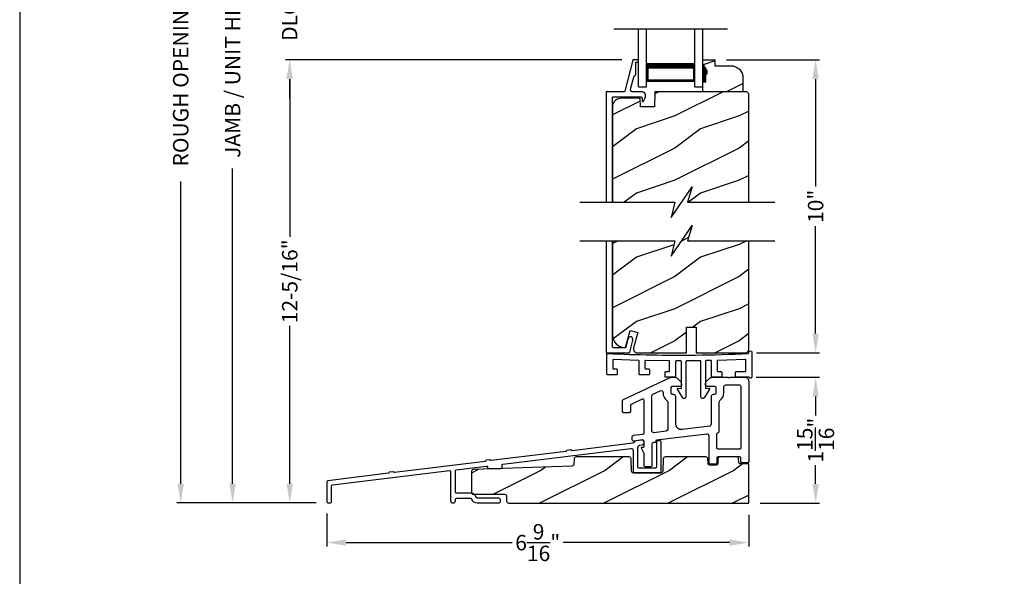
# Model space of a CAD drawing. Extents: x 0 to 68, y 0 to 44.
# Drawn here: x 0 to 15.3, y 20.1 to 28.7 of the extents above; entities that cross this region are included whole.
import ezdxf

# ---------------------------------------------------------------- set-up
doc = ezdxf.new("R2010")
doc.units = 0
doc.header["$LTSCALE"] = 2
doc.header["$MEASUREMENT"] = 0
doc.header["$PDMODE"] = 3
doc.layers.get('0').update_dxf_attribs({"linetype": 'CONTINUOUS'})
doc.layers.get('DEFPOINTS').update_dxf_attribs({"color": 3, "linetype": 'CONTINUOUS'})
doc.layers.add('Dim', color=7, linetype='CONTINUOUS')
doc.styles.get("Standard").update_dxf_attribs({"font": 'arial.ttf'})
doc.dimstyles.get("Standard").update_dxf_attribs({"dimtxt": 0.24, "dimasz": 0.3, "dimexe": 0.0625, "dimexo": 0.18, "dimgap": 0.09, "dimtad": 0, "dimdec": 4, "dimzin": 0, "dimdsep": 46, "dimlunit": 4, "dimtxsty": 'Standard', "dimcen": 0, "dimadec": 5, "dimazin": 0, "dimtfac": 1, "dimtdec": 4, "dimtofl": 0, "dimtmove": 0, "dimatfit": 3, "dimfxl": 1, "dimtolj": 1, "dimtzin": 0, "dimarcsym": 0})
pattern_1 = [(216.8699, (-260.4083, 1.01922), (2.99999992, 2.00000012), [0.5, -4.5]), (206.5651, (-259.8083, 0.71922), (-0.99999916, -1.0000013), [1.118034, -1.118034]), (198.4349, (-259.8083, 0.21922), (-2.00000043, -0.9999984), [0.632456, -2.529822])]

# ---------------------------------------------------------------- blocks, each defined once
blk = doc.blocks.new('*D472')
at = {"layer": 'DEFPOINTS', "color": 0, "transparency": 16777216}
for p in [(11.277, 23.154), (12.382, 23.154), (11.341, 21.195)]:
    blk.add_point(p, dxfattribs=at)
at = {"layer": 'Dim', "color": 0, "lineweight": -2, "transparency": 16777216}
for p, q in [((11.457, 23.154), (12.444, 23.154)), ((12.382, 22.854), (12.382, 22.561)), ((12.382, 21.495), (12.382, 21.788)), ((11.521, 21.195), (12.444, 21.195))]:
    blk.add_line(p, q, dxfattribs=at)
at = {"layer": 'Dim', "color": 0, "transparency": 16777216}
for points in [[(12.332, 22.854), (12.432, 22.854), (12.382, 23.154)], [(12.332, 21.495), (12.432, 21.495), (12.382, 21.195)]]:
    blk.add_solid(points, dxfattribs=at)
at = {"layer": 'Dim', "color": 0, "transparency": 16777216, "insert": (12.382, 22.175), "char_height": 0.24, "attachment_point": 5, "rotation": 90}
blk.add_mtext('\\A1;1{\\H1x;\\S15/16;}"', dxfattribs=at)
blk = doc.blocks.new('*D473')
at = {"layer": 'DEFPOINTS', "color": 0, "transparency": 16777216}
for p in [(4.778, 21.214), (11.341, 21.195), (11.341, 20.581)]:
    blk.add_point(p, dxfattribs=at)
at = {"layer": 'Dim', "color": 0, "lineweight": -2, "transparency": 16777216}
for p, q in [((4.778, 21.034), (4.778, 20.519)), ((11.341, 21.015), (11.341, 20.519)), ((5.078, 20.581), (7.662, 20.581)), ((11.041, 20.581), (8.456, 20.581))]:
    blk.add_line(p, q, dxfattribs=at)
at = {"layer": 'Dim', "color": 0, "transparency": 16777216}
for points in [[(5.078, 20.631), (5.078, 20.531), (4.778, 20.581)], [(11.041, 20.631), (11.041, 20.531), (11.341, 20.581)]]:
    blk.add_solid(points, dxfattribs=at)
at = {"layer": 'Dim', "color": 0, "transparency": 16777216, "insert": (8.059, 20.581), "char_height": 0.24, "attachment_point": 5}
blk.add_mtext('\\A1;6{\\H1x;\\S9/16;}"', dxfattribs=at)
blk = doc.blocks.new('*D508')
at = {"layer": 'DEFPOINTS', "color": 0, "transparency": 16777216}
for p in [(10.815, 28.095), (12.382, 28.095), (11.281, 23.533)]:
    blk.add_point(p, dxfattribs=at)
at = {"layer": 'Dim', "color": 0, "lineweight": -2, "transparency": 16777216}
for p, q in [((10.995, 28.095), (12.444, 28.095)), ((12.382, 27.795), (12.382, 26.124)), ((12.382, 23.833), (12.382, 25.504)), ((11.461, 23.533), (12.444, 23.533))]:
    blk.add_line(p, q, dxfattribs=at)
at = {"layer": 'Dim', "color": 0, "transparency": 16777216}
for points in [[(12.332, 27.795), (12.432, 27.795), (12.382, 28.095)], [(12.332, 23.833), (12.432, 23.833), (12.382, 23.533)]]:
    blk.add_solid(points, dxfattribs=at)
at = {"layer": 'Dim', "color": 0, "transparency": 16777216, "insert": (12.382, 25.814), "char_height": 0.24, "attachment_point": 5, "rotation": 90}
blk.add_mtext('\\A1;10"', dxfattribs=at)
blk = doc.blocks.new('*D510')
at = {"layer": 'DEFPOINTS', "color": 0, "transparency": 16777216}
for p in [(3.312, 35.092), (5.592, 35.092), (4.793, 21.198)]:
    blk.add_point(p, dxfattribs=at)
at = {"layer": 'Dim', "color": 0, "lineweight": -2, "transparency": 16777216}
for p, q in [((5.412, 35.092), (3.25, 35.092)), ((3.312, 34.792), (3.312, 29.885)), ((3.312, 21.498), (3.312, 26.405)), ((4.613, 21.198), (3.25, 21.198))]:
    blk.add_line(p, q, dxfattribs=at)
at = {"layer": 'Dim', "color": 0, "transparency": 16777216}
for points in [[(3.262, 34.792), (3.362, 34.792), (3.312, 35.092)], [(3.262, 21.498), (3.362, 21.498), (3.312, 21.198)]]:
    blk.add_solid(points, dxfattribs=at)
at = {"layer": 'Dim', "color": 0, "transparency": 16777216, "insert": (3.312, 28.145), "char_height": 0.24, "attachment_point": 5, "rotation": 90}
blk.add_mtext('\\A1;JAMB / UNIT HEIGHT', dxfattribs=at)
blk = doc.blocks.new('*D512')
at = {"layer": 'DEFPOINTS', "color": 0, "transparency": 16777216}
for p in [(2.505, 35.592), (5.592, 35.592), (4.793, 21.198)]:
    blk.add_point(p, dxfattribs=at)
at = {"layer": 'Dim', "color": 0, "lineweight": -2, "transparency": 16777216}
for p, q in [((5.412, 35.592), (2.443, 35.592)), ((2.505, 35.292), (2.505, 30.592)), ((2.505, 21.498), (2.505, 26.198)), ((4.613, 21.198), (2.443, 21.198))]:
    blk.add_line(p, q, dxfattribs=at)
at = {"layer": 'Dim', "color": 0, "transparency": 16777216}
for points in [[(2.455, 35.292), (2.555, 35.292), (2.505, 35.592)], [(2.455, 21.498), (2.555, 21.498), (2.505, 21.198)]]:
    blk.add_solid(points, dxfattribs=at)
at = {"layer": 'Dim', "color": 0, "transparency": 16777216, "insert": (2.505, 28.395), "char_height": 0.24, "attachment_point": 5, "rotation": 90}
blk.add_mtext('\\A1;ROUGH OPENING HEIGHT', dxfattribs=at)
blk = doc.blocks.new('*D513')
at = {"layer": 'DEFPOINTS', "color": 0, "transparency": 16777216}
for p in [(4.201, 28.095), (9.544, 28.095), (4.793, 21.198)]:
    blk.add_point(p, dxfattribs=at)
at = {"layer": 'Dim', "color": 0, "lineweight": -2, "transparency": 16777216}
for p, q in [((9.364, 28.095), (4.138, 28.095)), ((4.201, 27.795), (4.201, 25.339)), ((4.201, 21.498), (4.201, 23.955)), ((4.613, 21.198), (4.138, 21.198))]:
    blk.add_line(p, q, dxfattribs=at)
at = {"layer": 'Dim', "color": 0, "transparency": 16777216}
for points in [[(4.151, 27.795), (4.251, 27.795), (4.201, 28.095)], [(4.151, 21.498), (4.251, 21.498), (4.201, 21.198)]]:
    blk.add_solid(points, dxfattribs=at)
at = {"layer": 'Dim', "color": 0, "transparency": 16777216, "insert": (4.201, 24.647), "char_height": 0.24, "attachment_point": 5, "rotation": 90}
blk.add_mtext('\\A1;12-5/16"', dxfattribs=at)
blk = doc.blocks.new('A$C13792450')
for p, q in [((0, 0), (0, 0.907)), ((0.125, 0), (0.125, 0.907)), ((0.875, 0), (0.875, 0.907)), ((1, 0), (1, 0.907)), ((0.125, 0.375), (0.125, 0.089)), ((0.875, 0.089), (0.875, 0.375)), ((0, 0), (0.125, 0)), ((0.125, 0.089), (0.875, 0.089)), ((0.875, 0.089), (0.875, 0.089)), ((0.875, 0), (1, 0))]:
    blk.add_line(p, q)
for points, const_width in [([(0.125, 0.33), (0.875, 0.33)], 0.09), ([(0.14, 0.089), (0.14, 0.33)], 0.03), ([(0.86, 0.089), (0.86, 0.33)], 0.03), ([(0.14, 0.104), (0.86, 0.104)], 0.03)]:
    blk.add_lwpolyline(points, dxfattribs=dict(const_width=const_width))
blk = doc.blocks.new('A$C572F0026')
for p, q in [((0.416, 2.209), (0.292, 1.728)), ((0.495, 2.217), (0.426, 2.217)), ((0.465, 2.177), (0.495, 2.177)), ((0.465, 1.999), (0.465, 2.177)), ((0.505, 2.187), (0.505, 2.207)), ((0.382, 1.757), (0.436, 1.967)), ((0, 1.706), (0, 0)), ((0.381, 1.75), (0.382, 1.757)), ((0.382, 1.742), (0.381, 1.75)), ((0.384, 1.736), (0.382, 1.742)), ((0.388, 1.729), (0.384, 1.736)), ((0.393, 1.724), (0.388, 1.729)), ((0.399, 1.72), (0.393, 1.724)), ((0.406, 1.718), (0.399, 1.72)), ((0.413, 1.717), (0.406, 1.718)), ((0.552, 1.717), (0.413, 1.717)), ((0.568, 1.715), (0.552, 1.717)), ((0.584, 1.709), (0.568, 1.715)), ((0.597, 1.699), (0.584, 1.709)), ((0.607, 1.686), (0.597, 1.699)), ((0.614, 1.672), (0.607, 1.686)), ((0.1, 1.629), (0.101, 1.631)), ((0.1, 1.627), (0.1, 1.629)), ((0.1, 0), (0.1, 1.627)), ((0.101, 1.631), (0.102, 1.632)), ((0.102, 1.632), (0.103, 1.634)), ((0.103, 1.634), (0.104, 1.635)), ((0.104, 1.635), (0.106, 1.636)), ((0.106, 1.636), (0.108, 1.637)), ((0.108, 1.637), (0.11, 1.637)), ((0.11, 1.637), (0.544, 1.637)), ((0.544, 1.637), (0.547, 1.637)), ((0.547, 1.637), (0.55, 1.636)), ((0.55, 1.636), (0.553, 1.634)), ((0.553, 1.634), (0.555, 1.632)), ((0.555, 1.632), (0.557, 1.63)), ((0.557, 1.63), (0.559, 1.627)), ((0.559, 1.627), (0.56, 1.624)), ((0.56, 1.624), (0.56, 1.621)), ((0.56, 1.621), (0.56, 1.577)), ((0.56, 1.577), (0.561, 1.573)), ((0.561, 1.573), (0.563, 1.57)), ((0.563, 1.57), (0.566, 1.567)), ((0.566, 1.567), (0.569, 1.565)), ((0.569, 1.565), (0.573, 1.565)), ((0.573, 1.565), (0.577, 1.566)), ((0.577, 1.566), (0.58, 1.568)), ((0.58, 1.568), (0.583, 1.572)), ((0.583, 1.572), (0.609, 1.624)), ((0.609, 1.624), (0.615, 1.639)), ((0.616, 1.655), (0.614, 1.672)), ((0.615, 1.639), (0.616, 1.655))]:
    blk.add_line(p, q)
at = {"flags": 128}
for points in [[(0.426, 2.217), (0.424, 2.217), (0.423, 2.216), (0.421, 2.216), (0.42, 2.215), (0.418, 2.214), (0.417, 2.212), (0.417, 2.211), (0.416, 2.209)], [(0.505, 2.207), (0.505, 2.209), (0.504, 2.211), (0.503, 2.212), (0.502, 2.214), (0.501, 2.215), (0.499, 2.216), (0.497, 2.217), (0.495, 2.217)], [(0.495, 2.177), (0.497, 2.177), (0.499, 2.178), (0.501, 2.179), (0.502, 2.18), (0.503, 2.181), (0.504, 2.183), (0.505, 2.185), (0.505, 2.187)], [(0.436, 1.967), (0.442, 1.968), (0.447, 1.97), (0.452, 1.973), (0.457, 1.977), (0.46, 1.982), (0.463, 1.987), (0.464, 1.993), (0.465, 1.999)]]:
    blk.add_lwpolyline(points, dxfattribs=at)
blk.add_lwpolyline([(0.015, 1.721), (0.282, 1.721)])
for centre, radius, start, end in [((0.015, 1.706), 0.015, 90, 180), ((0.282, 1.731), 0.01, 270, 345.5332)]:
    blk.add_arc(centre, radius, start, end)
blk = doc.blocks.new('*D516')
at = {"layer": 'DEFPOINTS', "color": 0, "transparency": 16777216}
for p in [(4.199, 29.326), (9.546, 29.326), (9.546, 28.095)]:
    blk.add_point(p, dxfattribs=at)
at = {"layer": 'Dim', "color": 0, "lineweight": -2, "transparency": 16777216}
for p, q in [((4.199, 29.626), (4.199, 29.926)), ((9.366, 29.326), (4.137, 29.326)), ((9.366, 28.095), (4.137, 28.095)), ((4.199, 27.795), (4.199, 27.495))]:
    blk.add_line(p, q, dxfattribs=at)
at = {"layer": 'Dim', "color": 0, "transparency": 16777216}
for points in [[(4.149, 29.626), (4.249, 29.626), (4.199, 29.326)], [(4.149, 27.795), (4.249, 27.795), (4.199, 28.095)]]:
    blk.add_solid(points, dxfattribs=at)
at = {"layer": 'Dim', "color": 0, "transparency": 16777216, "insert": (4.199, 28.711), "char_height": 0.24, "attachment_point": 5, "rotation": 90}
blk.add_mtext('\\A1;DLO', dxfattribs=at)
blk = doc.blocks.new('A$C3206158A')
for p, q in [((0, 1.746), (0, 0.016)), ((0.1, 0.094), (0.1, 1.746)), ((0.341, 0.22), (0.306, 0.091)), ((0.368, 0.012), (0.418, 0.199)), ((0.016, 0), (0.352, 0)), ((0.11, 0.084), (0.297, 0.084))]:
    blk.add_line(p, q)
at = {"flags": 128}
for points in [[(0.418, 0.199), (0.419, 0.215), (0.414, 0.23), (0.404, 0.241), (0.39, 0.248), (0.374, 0.249), (0.359, 0.244), (0.348, 0.234), (0.341, 0.22)], [(0, 0.016), (0, 0.013), (0.001, 0.01), (0.003, 0.007), (0.005, 0.005), (0.007, 0.003), (0.01, 0.001), (0.013, 0), (0.016, 0)], [(0.352, 0), (0.355, 0), (0.357, 0.001), (0.36, 0.002), (0.362, 0.003), (0.364, 0.005), (0.366, 0.007), (0.367, 0.009), (0.368, 0.012)]]:
    blk.add_lwpolyline(points, dxfattribs=at)
for centre, start, end in [((0.11, 0.094), 180, 270), ((0.297, 0.094), 270, 344.9997)]:
    blk.add_arc(centre, 0.01, start, end)

msp = doc.modelspace()

# ---------------------------------------------------------------- hatches: boundary and pattern name
h = msp.add_hatch()
h.set_pattern_fill('WOOD2', color=256, style=0)
h.set_pattern_definition([(216.8699, (-256.35494, 1.01922), (2.99999992, 2.00000012), [0.5, -4.5]), (206.5651, (-255.75494, 0.71922), (-0.99999916, -1.0000013), [1.118034, -1.118034]), (198.4349, (-255.75494, 0.21922), (-2.00000043, -0.9999984), [0.632456, -2.529822])])
edge = h.paths.add_edge_path()
edge.add_line((10.62716, 27.75146), (10.67416, 27.75146))
edge.add_line((10.67416, 27.75146), (10.67416, 27.87646))
edge.add_line((10.67416, 27.87646), (10.69579, 27.87646))
edge.add_line((10.69579, 27.87646), (10.69579, 27.92346))
edge.add_line((10.69579, 27.92346), (10.62716, 28.03246))
edge.add_line((10.62716, 28.03246), (10.62716, 28.09546))
edge.add_line((10.62716, 28.09546), (10.81516, 28.09546))
edge.add_line((10.81516, 28.09546), (10.81516, 28.00146))
edge.add_line((10.81516, 28.00146), (11.06369, 28.00146))
edge.add_arc((11.06369, 27.81346), 0.188, 0, 90, ccw=False)
edge.add_line((11.25169, 27.81346), (11.25169, 27.59549))
edge.add_line((11.25169, 27.59549), (10.62716, 27.59549))
edge.add_line((10.62716, 27.59549), (10.62716, 27.75146))
h = msp.add_hatch()
h.set_pattern_fill('WOOD2', color=256, style=0)
h.set_pattern_definition(pattern_1)
h.paths.add_polyline_path([(11.34365, 27.56349), (11.31165, 27.59549), (9.88192, 27.59549), (9.87371, 27.36039), (9.65605, 27.36039), (9.65123, 27.4985), (9.34338, 27.49044), (9.31947, 27.48749), (9.29656, 27.48001), (9.27552, 27.46827), (9.25712, 27.45271), (9.24204, 27.43391), (9.23086, 27.41256), (9.22398, 27.38947), (9.22165, 27.36549), (9.22165, 25.87853), (10.18941, 25.87853), (10.13519, 25.63994), (10.4636, 26.11712), (10.38941, 25.87853), (11.34365, 25.87853)])
h = msp.add_hatch()
h.set_pattern_fill('WOOD2', color=256, style=0)
h.set_pattern_definition(pattern_1)
h.paths.add_polyline_path([(11.34365, 25.27935), (10.38941, 25.27935), (10.4636, 25.51793), (10.13519, 25.04076), (10.18941, 25.27935), (9.22165, 25.27935), (9.22165, 23.80717), (9.22527, 23.77049), (9.23596, 23.73522), (9.25334, 23.70272), (9.27672, 23.67423), (9.30521, 23.65085), (9.33771, 23.63347), (9.37298, 23.62278), (9.40965, 23.61916), (9.42431, 23.61916, 0.00791809), (9.42456, 23.61936), (9.49552, 23.88416), (9.61526, 23.85208), (9.55089, 23.61184, 0.49314591), (9.61126, 23.53316), (10.37323, 23.53316), (10.37323, 23.73588, -0.59248988), (10.37127, 23.75331), (10.37323, 23.75469), (10.37323, 23.82088, -0.59315558), (10.37129, 23.83832), (10.37323, 23.83969), (10.37323, 23.93139), (10.52217, 23.93139), (10.52217, 23.53316), (11.28115, 23.53316, 0.41421356), (11.34365, 23.59566)])
h = msp.add_hatch()
h.set_pattern_fill('WOOD2', color=256, style=0)
h.set_pattern_definition([(216.8699, (62.50694, 46.0013), (2.9999999, 2.0000001), [0.5, -4.5]), (206.5651, (63.10694, 45.7013), (-0.999999, -1.0000013), [1.118034, -1.118034]), (198.4349, (63.10694, 45.2013), (-2.0000004, -0.9999984), [0.632456, -2.529822])])
edge = h.paths.add_edge_path()
edge.add_line((11.34056, 21.19549), (11.34056, 21.80486))
edge.add_line((11.34056, 21.80486), (11.21759, 21.80486))
edge.add_arc((11.21759, 21.83611), 0.03125, 181.999955, 269.999955, ccw=False)
edge.add_line((11.18636, 21.83502), (11.18465, 21.88407))
edge.add_arc((11.15343, 21.88299), 0.03124, 1.982488, 89.982532)
edge.add_line((11.15344, 21.91423), (10.89395, 21.91423))
edge.add_arc((10.89395, 21.88298), 0.03125, 90, 177.999955)
edge.add_line((10.86272, 21.88407), (10.86031, 21.81502))
edge.add_arc((10.82907, 21.81611), 0.03125, 269.999955, 357.999955, ccw=False)
edge.add_line((10.82907, 21.78486), (10.74041, 21.78486))
edge.add_arc((10.74041, 21.81611), 0.03125, 181.999955, 269.999955, ccw=False)
edge.add_line((10.70918, 21.81502), (10.70677, 21.88407))
edge.add_arc((10.67553, 21.88298), 0.03125, 1.999955, 90)
edge.add_line((10.67553, 21.91423), (10.04302, 21.91423))
edge.add_arc((10.04302, 21.88298), 0.03125, 90, 177.637917)
edge.add_line((10.0118, 21.88427), (10.00396, 21.69436))
edge.add_arc((9.97273, 21.69545), 0.03125, 269.999955, 357.999955, ccw=False)
edge.add_line((9.97273, 21.6642), (9.55069, 21.6642))
edge.add_arc((9.55069, 21.69545), 0.03125, 181.999955, 269.999955, ccw=False)
edge.add_line((9.51946, 21.69436), (9.51164, 21.88427))
edge.add_arc((9.48042, 21.88298), 0.03125, 2.358181, 90)
edge.add_line((9.48042, 21.91423), (8.65546, 21.91423))
edge.add_arc((8.65546, 21.88298), 0.03125, 90, 178.010548)
edge.add_line((8.62423, 21.88407), (8.62136, 21.80153))
edge.add_arc((8.59013, 21.80262), 0.03125, 272.042221, 358.010548, ccw=False)
edge.add_line((8.59124, 21.77139), (7.058, 21.71671))
edge.add_arc((7.05931, 21.68549), 0.03125, 92.40164, 179.999955)
edge.add_line((7.02806, 21.68549), (7.02806, 21.3642))
edge.add_arc((7.05931, 21.3642), 0.03125, 179.999955, 269.999955)
edge.add_line((7.05931, 21.33295), (7.54401, 21.33299))
edge.add_arc((7.54401, 21.30174), 0.03125, 0.010548, 89.999955, ccw=False)
edge.add_line((7.57526, 21.30174), (7.57527, 21.22794))
edge.add_line((7.57527, 21.22794), (7.57527, 21.22674))
edge.add_arc((7.60652, 21.22674), 0.03125, 179.999955, 270)
edge.add_line((7.60652, 21.19549), (11.34056, 21.19549))

# ---------------------------------------------------------------- linework, layer by layer
for p, q in [((9.24533, 28.57832), (11.009, 28.57832)), ((11.34365, 23.68402), (11.34759, 23.68402))]:
    msp.add_line(p, q)
msp.add_lwpolyline([(0, 44.00001), (0, 0), (34.00001, 0), (34.00001, 44.00001)], close=True)
for points in [[(10.62716, 27.75146), (10.67416, 27.75146), (10.67416, 27.87646), (10.69579, 27.87646), (10.69579, 27.92346), (10.62716, 28.03246), (10.62716, 28.09546), (10.81516, 28.09546), (10.81516, 28.00146), (11.06369, 28.00146, -0.41421356), (11.25169, 27.81346), (11.25169, 27.59549), (10.62716, 27.59549)], [(9.79521, 23.20371, -0.41421356), (9.78521, 23.19371), (9.64521, 23.19371, -0.41421356), (9.63521, 23.20371), (9.63521, 23.40703, 0.40422038), (9.62555, 23.41703), (9.23588, 23.43037, 0.42427786), (9.22554, 23.42038), (9.22554, 23.29371, 0.41421356), (9.23554, 23.28371), (9.28554, 23.28371, -0.41421356), (9.29554, 23.27371), (9.29554, 23.20371, -0.41421356), (9.28554, 23.19371), (9.14554, 23.19371, -0.41421356), (9.13554, 23.20371), (9.13554, 23.51372, -0.4276695), (9.146, 23.52371, 0.01402507), (10.51354, 23.49954, 0.00813162), (11.334, 23.52373, 0.40087949), (11.34354, 23.53372), (11.34354, 23.54204, -1), (11.38854, 23.54204), (11.38854, 23.15871, -0.77083669), (11.35113, 23.14886, 0.17639412), (11.34343, 23.15371), (11.1478, 23.15371, -0.41421356), (11.1378, 23.16371), (11.1378, 23.23371, -0.41421356), (11.1478, 23.24371), (11.28854, 23.24371, 0.41421356), (11.29854, 23.25371), (11.29854, 23.42286, 0.42509624), (11.28817, 23.43285), (10.8615, 23.41706, 0.40341399), (10.85187, 23.40706), (10.85187, 23.25371, 0.41421356), (10.86187, 23.24371), (10.91187, 23.24371, -0.41421356), (10.92187, 23.23371), (10.92187, 23.16371, -0.41421356), (10.91187, 23.15371), (10.77187, 23.15371, -0.41421356), (10.76187, 23.16371), (10.76187, 23.40455, 0.42097521), (10.75164, 23.41455), (10.67831, 23.41286, 0.40748409), (10.66854, 23.40287), (10.66854, 22.98115), (10.7198, 22.98457, -0.60781919), (10.729, 22.96938), (10.64674, 22.8344, -0.75795788), (10.59854, 22.84793), (10.59854, 23.40204, 0.41762326), (10.58842, 23.41204), (10.37354, 23.40954, 0.41421356), (10.36354, 23.39954), (10.36354, 22.84793, -0.75795788), (10.31534, 22.8344), (10.23308, 22.96938, -0.60781919), (10.24229, 22.98457), (10.29354, 22.98115), (10.29354, 23.39871, 0.41421356), (10.28354, 23.40871), (10.21104, 23.40871, 0.41421356), (10.20104, 23.39871), (10.20104, 23.16371, -0.41421356), (10.19104, 23.15371), (10.05104, 23.15371, -0.41421356), (10.04104, 23.16371), (10.04104, 23.23371, -0.41421356), (10.05104, 23.24371), (10.10104, 23.24371, 0.41421356), (10.11104, 23.25371), (10.11104, 23.39954, 0.41021632), (10.10118, 23.40954), (9.73535, 23.41454, 0.41822213), (9.72521, 23.40454), (9.72521, 23.29371, 0.41421356), (9.73521, 23.28371), (9.78521, 23.28371, -0.41421356), (9.79521, 23.27371)], [(11.20056, 23.03371, -0.41421356), (11.22056, 23.01371), (11.22056, 22.0568, -0.41421356), (11.20056, 22.0368), (10.86474, 22.0368, -0.41421356), (10.84474, 22.0568), (10.84474, 22.27146, -0.38805713), (10.86294, 22.29138, 0.38805713), (10.88114, 22.3113), (10.88114, 22.76969, -0.24414249), (10.89388, 22.79423, 0.24414249), (10.95334, 22.90874), (10.95334, 23.00246, -0.41421356), (10.98459, 23.03371)], [(10.06787, 22.79454, -0.24313739), (10.08104, 22.76905), (10.08104, 22.34342, -0.37907573), (10.05468, 22.31364), (9.86653, 22.29068, -0.45024668), (9.83289, 22.32046), (9.83289, 22.8659, -0.29674566), (9.85075, 22.89333), (9.96494, 22.9439, -0.54232249), (10.00884, 22.91533), (10.00884, 22.90874, 0.24313739)], [(7.24842, 21.85356, -0.34199882), (7.23972, 21.84494), (5.83216, 21.67211, -0.34199862), (5.82163, 21.67837, 0.34199882), (5.81111, 21.68464), (5.75291, 21.67749, 0.341999), (5.74421, 21.66887, -0.3419984), (5.73552, 21.66024), (4.79128, 21.5443, 0.3788655), (4.77755, 21.52879), (4.77755, 21.21386, 0.41421356), (4.79318, 21.19823), (4.83693, 21.19823, 0.41421356), (4.85255, 21.21386), (4.85255, 21.46244, -0.37886611), (4.86628, 21.47795), (6.68558, 21.70133, -0.45046715), (6.70311, 21.68582), (6.70311, 21.23572, 1), (6.77811, 21.23572), (6.77811, 21.25357, -0.41385933), (6.79809, 21.27357), (7.01311, 21.27357, -0.32947844), (7.02802, 21.26254, 0.32947844), (7.11502, 21.19823), (7.44927, 21.19823, 0.41421356), (7.48052, 21.22948), (7.48052, 21.24198, 0.41421356), (7.44927, 21.27323), (7.11861, 21.27323, -0.32947875), (7.1037, 21.28426, 0.32947875), (7.0167, 21.34857), (6.79814, 21.34857, -0.41456788), (6.77811, 21.36857), (6.77811, 21.69887, -0.37886611), (6.79183, 21.71438), (7.26057, 21.77193, -0.45046715), (7.2781, 21.75642), (7.2781, 21.74821, 0.41421356), (7.2931, 21.73321), (7.4881, 21.73321, 0.41421356), (7.5031, 21.74821), (7.5031, 21.78789, -0.37886611), (7.51682, 21.80339), (9.50788, 22.04787, -0.45046715), (9.54294, 22.01685), (9.54294, 21.67983, 0.41421356), (9.55856, 21.6642), (9.96486, 21.6642, 0.41421356), (9.98049, 21.67983), (9.98049, 22.14858, 0.41421356), (9.96486, 22.1642), (9.92111, 22.1642, 0.41421356), (9.90549, 22.14858), (9.90549, 21.75483, -0.41421356), (9.88986, 21.7392), (9.63356, 21.7392, -0.41421356), (9.61794, 21.75483), (9.61794, 22.06581, -0.37204189), (9.64464, 22.09672), (9.68608, 22.10282, 0.37204189), (9.71278, 22.13374), (9.71278, 22.14551, 0.45046591), (9.67772, 22.17652), (9.58622, 22.16529, 0.27165083), (9.56109, 22.14608, -0.27165083), (9.53597, 22.12688), (8.59243, 22.01103, -0.34199857), (8.5819, 22.01729, 0.34199887), (8.57138, 22.02356), (8.51255, 22.01633, 0.34199871), (8.50385, 22.00771, -0.34199871), (8.49516, 21.99908), (7.33636, 21.8568, -0.34199871), (7.32583, 21.86307, 0.34199871), (7.31531, 21.86933), (7.25711, 21.86218, 0.34199862)]]:
    msp.add_lwpolyline(points, format="xyb", close=True)
for points in [[(11.34365, 25.87853), (11.34365, 27.56349), (11.31165, 27.59549), (9.88192, 27.59549), (9.87371, 27.36039), (9.65605, 27.36039), (9.65123, 27.4985), (9.34338, 27.49044), (9.31947, 27.48749), (9.29656, 27.48001), (9.27552, 27.46827), (9.25712, 27.45271), (9.24204, 27.43391), (9.23086, 27.41256), (9.22398, 27.38947), (9.22165, 27.36549), (9.22165, 25.87853)], [(8.71595, 25.87853), (10.18941, 25.87853), (10.13519, 25.63994), (10.4636, 26.11712), (10.38941, 25.87853), (11.74936, 25.87853)], [(8.71595, 25.27935), (10.18941, 25.27935), (10.13519, 25.04076), (10.4636, 25.51793), (10.38941, 25.27935), (11.74936, 25.27935)]]:
    msp.add_lwpolyline(points)
for points in [[(9.22165, 25.27935), (9.22165, 23.80717), (9.22527, 23.77049), (9.23596, 23.73522), (9.25334, 23.70272), (9.27672, 23.67423), (9.30521, 23.65085), (9.33771, 23.63347), (9.37298, 23.62278), (9.40965, 23.61916), (9.42451, 23.61916), (9.49552, 23.88416), (9.61526, 23.85208), (9.55089, 23.61184, 0.49314591), (9.61126, 23.53316), (10.37323, 23.53316), (10.37323, 23.93139), (10.52217, 23.93139), (10.52217, 23.53316), (11.28115, 23.53316, 0.41421356), (11.34365, 23.59566), (11.34365, 25.27935)], [(11.2768, 23.15359, -0.43272038), (11.34056, 23.09371), (11.34056, 21.84258, -0.41421356), (11.32056, 21.82258), (11.24056, 21.82258, -0.41421356), (11.22056, 21.84258), (11.22056, 21.8968, 0.41421356), (11.20056, 21.9168), (10.86474, 21.9168, 0.41421356), (10.84474, 21.8968), (10.84474, 21.82258, -0.41421356), (10.82474, 21.80258), (10.74474, 21.80258, -0.41421356), (10.72474, 21.82258), (10.72474, 22.23951, 0.45046591), (10.68996, 22.27028), (9.90418, 22.17438, 0.37907573), (9.89539, 22.16446), (9.89539, 22.15068, -0.37907573), (9.88661, 22.14076), (9.86036, 22.13755, 0.37907573), (9.83289, 22.10653), (9.83289, 21.77807, -0.41421356), (9.81289, 21.75807), (9.73289, 21.75807, -0.41421356), (9.71289, 21.77807), (9.71289, 21.96829), (9.67296, 22.05091, -0.55316083), (9.68196, 22.06526), (9.70289, 22.06526, 0.41421356), (9.71289, 22.07526), (9.71289, 22.1585, 0.45046591), (9.69046, 22.17835), (9.55283, 22.16084, -0.45046591), (9.53039, 22.18069), (9.53039, 22.23114, -0.37886729), (9.54796, 22.25099), (9.69533, 22.2697, 0.37886729), (9.71289, 22.28955), (9.71289, 22.79547, 0.54861879), (9.68444, 22.81359), (9.5114, 22.7305, 0.28839743), (9.50006, 22.71247), (9.50006, 22.62205, -0.41421356), (9.48006, 22.60205), (9.40006, 22.60205, -0.41421356), (9.38006, 22.62205), (9.38006, 22.79132, -0.29147342), (9.39161, 22.80945), (10.11782, 23.14809, -0.10951781), (10.14318, 23.15371), (10.18854, 23.15371, -0.19891237), (10.23097, 23.13613), (10.27597, 23.09113, -0.19891237), (10.29354, 23.04871), (10.29354, 23.02917, -0.41421356), (10.27354, 23.00917), (10.14884, 23.00917, 0.41421356), (10.12884, 22.98917), (10.12884, 22.90874, 0.41421356), (10.14884, 22.88874), (10.16979, 22.88874, -0.41421356), (10.20104, 22.85749), (10.20104, 22.43739, 0.45024668), (10.30615, 22.34433), (10.73368, 22.3965, 0.37907573), (10.76114, 22.42752), (10.76114, 22.85749, -0.41421356), (10.79239, 22.88874), (10.81334, 22.88874, 0.41421356), (10.83334, 22.90874), (10.83334, 22.98917, 0.41421356), (10.81334, 23.00917), (10.68864, 23.00917, -0.41421356), (10.66864, 23.02917), (10.66864, 23.04871, -0.19891237), (10.68621, 23.09113), (10.73121, 23.13613, -0.19891237), (10.77364, 23.15371), (11.0218, 23.15371), (11.03743, 23.13808), (11.05305, 23.15371), (11.28056, 23.15371)], [(11.34056, 21.19549), (11.34056, 21.80486), (11.21759, 21.80486, -0.40402623), (11.18636, 21.83502), (11.18465, 21.88407, 0.40402645), (11.15344, 21.91423), (10.89395, 21.91423, 0.404026), (10.86272, 21.88407), (10.86031, 21.81502, -0.40402623), (10.82907, 21.78486), (10.74041, 21.78486, -0.40402623), (10.70918, 21.81502), (10.70677, 21.88407, 0.40402645), (10.67553, 21.91423), (10.04302, 21.91423, 0.40218961), (10.0118, 21.88427), (10.00396, 21.69436, -0.40402623), (9.97273, 21.6642), (9.55069, 21.6642, -0.40402623), (9.51946, 21.69436), (9.51164, 21.88427, 0.40220939), (9.48042, 21.91423), (8.65546, 21.91423, 0.40407976), (8.62423, 21.88407), (8.62136, 21.80153, -0.39375084), (8.59124, 21.77139), (7.058, 21.71671, 0.40198888), (7.02806, 21.68549), (7.02806, 21.3642, 0.41421356), (7.05931, 21.33295), (7.54401, 21.33299, -0.41415941), (7.57526, 21.30174), (7.57527, 21.22794), (7.57527, 21.22674, 0.41421379), (7.60652, 21.19549), (11.34056, 21.19549)]]:
    msp.add_lwpolyline(points, format="xyb")
for points in [[(10.69007, 27.87677), (10.62663, 27.87682), (10.69007, 27.92338), (10.62697, 28.03255)], [(10.67416, 27.75146), (10.6262, 27.75059), (10.67416, 27.87667), (10.6262, 27.87667)]]:
    msp.add_solid(points)

# ---------------------------------------------------------------- block references
for name, p in [('A$C13792450', (9.62716, 27.67147)), ('A$C572F0026', (9.12165, 25.87853)), ('A$C3206158A', (9.12165, 23.53314))]:
    msp.add_blockref(name, p)

# ---------------------------------------------------------------- dimensions: what is measured, and where the dimension line sits
at = {"layer": 'Dim'}
for base, p1, p2, text, picture, middle in [((2.50525, 35.59236), (4.79318, 21.19823), (5.59162, 35.59236), 'ROUGH OPENING HEIGHT', '*D512', (2.50525, 28.3953)), ((3.31214, 35.09236), (4.79318, 21.19823), (5.59162, 35.09236), 'JAMB / UNIT HEIGHT', '*D510', (3.31214, 28.1453)), ((4.19901, 29.32631), (9.54582, 28.09546), (9.54613, 29.32631), 'DLO', '*D516', (4.19901, 28.71088)), ((4.20059, 28.09492), (4.79318, 21.19823), (9.54417, 28.09492), '12-5/16"', '*D513', (4.20059, 24.64658)), ((12.38182, 28.09546), (11.28115, 23.53316), (10.81516, 28.09546), '10"', '*D508', (12.38182, 25.81431))]:
    dim = msp.add_linear_dim(base=base, p1=p1, p2=p2, angle=90, text=text, dimstyle='Standard', override={"dimpost": '\\X'}, dxfattribs=at)
    dim.commit()
    dim.dimension.update_dxf_attribs({"geometry": picture, "text_midpoint": middle})
dim = msp.add_linear_dim(base=(12.38182, 23.15359), p1=(11.34056, 21.19549), p2=(11.2768, 23.15359), angle=90, dimstyle='Standard', override={"dimpost": '\\X'}, dxfattribs=at)
dim.commit()
dim.dimension.update_dxf_attribs({"geometry": '*D472', "text_midpoint": (12.38182, 22.17454)})
dim = msp.add_linear_dim(base=(11.34056, 20.58105), p1=(4.77755, 21.21386), p2=(11.34056, 21.19549), dimstyle='Standard', override={"dimpost": '\\X'}, dxfattribs=at)
dim.commit()
dim.dimension.update_dxf_attribs({"geometry": '*D473', "text_midpoint": (8.05906, 20.58105)})

doc.saveas('drawing.dxf')
